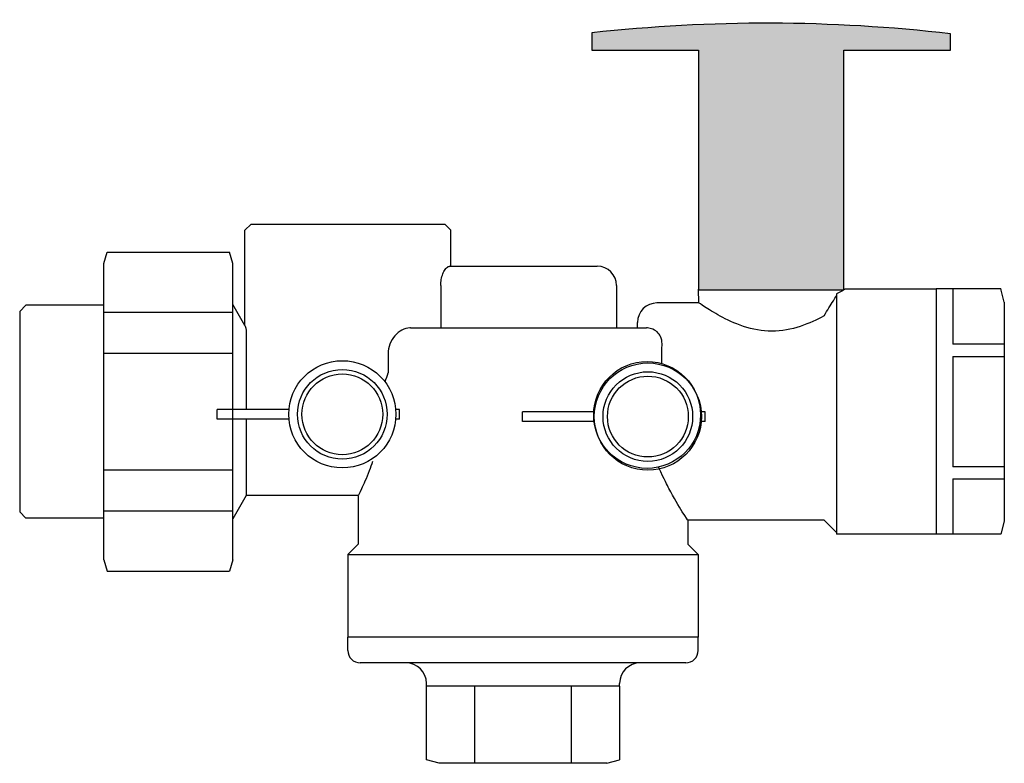
# Model space of a CAD drawing. Extents: x 6.73 to 8.65, y 4.31 to 5.75.
import ezdxf

# ---------------------------------------------------------------- set-up
doc = ezdxf.new("R2010")
doc.units = 0
doc.header["$MEASUREMENT"] = 0
doc.layers.get('0').update_dxf_attribs({"linetype": 'CONTINUOUS'})
doc.layers.add('AM_0', color=7, linetype='CONTINUOUS', lineweight=30)

# ---------------------------------------------------------------- blocks, each defined once
blk = doc.blocks.new('A$CA154')
for p, q in [((0.0017, 0.0513), (0.0017, 0.0613)), ((0.0752, 0.0613), (0.0017, 0.0613)), ((0.1884, 0.0613), (0.1844, 0.0613)), ((0.1884, 0.0513), (0.1884, 0.0613)), ((0.0752, 0.0513), (0.0017, 0.0513)), ((0.1884, 0.0513), (0.1844, 0.0513))]:
    blk.add_line(p, q)
for radius in [0.0548, 0.0458, 0.0413]:
    blk.add_circle((0.1298, 0.0563), radius)
blk = doc.blocks.new('THANDLE')
blk.add_hatch(color=0).paths.add_polyline_path([(9.87, 8.9615), (10.0636, 8.9615), (10.0636, 8.9915, 0.056278), (9.4124, 8.9932), (9.4124, 8.9615), (9.6061, 8.9615), (9.6061, 8.5268), (9.87, 8.5268)])
at = {"color": 0}
blk.add_lwpolyline([(9.87, 8.9615), (10.0636, 8.9615), (10.0636, 8.9915, 0.056278), (9.4124, 8.9932), (9.4124, 8.9615), (9.6061, 8.9615)], format="xyb", dxfattribs=at)
blk.add_lwpolyline([(9.6061, 8.9615), (9.6061, 8.5268), (9.87, 8.5268), (9.87, 8.9615)], dxfattribs=at)

msp = doc.modelspace()

# ---------------------------------------------------------------- linework, layer by layer
msp.add_circle((7.9516, 4.9841), 0.1037)
at = {"layer": 'AM_0'}
for p, q in [((7.1827, 5.3545), (7.1707, 5.3425)), ((7.1827, 5.3545), (7.5587, 5.3545)), ((7.5587, 5.3545), (7.5707, 5.3425)), ((7.1707, 5.1573), (7.1707, 5.3425)), ((7.5707, 5.2727), (7.5707, 5.3425)), ((6.8971, 5.2779), (6.9031, 5.3001)), ((6.9031, 5.3001), (7.1412, 5.3001)), ((7.1471, 5.2779), (7.1412, 5.3001)), ((6.8971, 4.7031), (6.8971, 5.2779)), ((7.1471, 4.7031), (7.1471, 5.2779)), ((7.569, 5.2727), (7.8547, 5.2727)), ((7.551, 5.2351), (7.551, 5.1531)), ((7.8923, 5.2351), (7.8923, 5.1531)), ((8.0521, 5.2013), (8.0511, 5.2281)), ((8.3194, 5.2188), (8.3194, 4.7529)), ((8.513, 5.2281), (8.3356, 5.2281)), ((8.513, 5.2285), (8.513, 4.7525)), ((8.6382, 5.2285), (8.513, 5.2285)), ((8.545, 5.2281), (8.545, 5.1211)), ((8.645, 5.2031), (8.6382, 5.2285)), ((8.6382, 5.2285), (8.6382, 5.2281)), ((8.0521, 5.2013), (7.9707, 5.2013)), ((8.513, 5.2161), (8.513, 4.7649)), ((8.645, 5.2031), (8.645, 5.1746)), ((6.7336, 5.1849), (6.7456, 5.1969)), ((6.7336, 5.1849), (6.7336, 4.796)), ((6.8971, 5.1969), (6.7456, 5.1969)), ((7.1471, 5.1831), (6.8971, 5.1831)), ((7.1707, 5.1573), (7.1471, 5.1982)), ((7.9331, 5.1531), (7.9331, 5.1637)), ((8.645, 5.1746), (8.645, 4.9905)), ((7.1732, 5.15), (7.1732, 4.9947)), ((7.4923, 5.1531), (7.9503, 5.1531)), ((6.8971, 5.1041), (7.1471, 5.1041)), ((8.645, 5.1211), (8.545, 5.1211)), ((7.4489, 5.1031), (7.4489, 5.0658)), ((8.545, 5.0975), (8.545, 4.8835)), ((8.545, 5.0975), (8.645, 5.0975)), ((8.645, 4.9905), (8.645, 4.8064)), ((7.1732, 4.9758), (7.1732, 4.8279)), ((7.1471, 4.8769), (6.8971, 4.8769)), ((8.645, 4.8835), (8.545, 4.8835)), ((8.545, 4.8599), (8.545, 4.7529)), ((8.545, 4.8599), (8.645, 4.8599)), ((7.1732, 4.8279), (7.1471, 4.7828)), ((7.3907, 4.8279), (7.1732, 4.8279)), ((7.3907, 4.8279), (7.3907, 4.7331)), ((6.8971, 4.7979), (7.1471, 4.7979)), ((8.645, 4.8064), (8.645, 4.7779)), ((6.7336, 4.796), (6.7456, 4.784)), ((6.8971, 4.784), (6.7456, 4.784)), ((8.2954, 4.7797), (8.0307, 4.7797)), ((8.0307, 4.7797), (8.0307, 4.7331)), ((8.2954, 4.7797), (8.3194, 4.7557)), ((8.645, 4.7779), (8.6382, 4.7525)), ((8.513, 4.7529), (8.3194, 4.7529)), ((8.6382, 4.7525), (8.513, 4.7525)), ((8.6382, 4.7529), (8.6382, 4.7525)), ((7.3907, 4.7331), (7.3707, 4.7131)), ((8.0307, 4.7331), (8.0507, 4.7131)), ((6.8971, 4.7031), (6.9031, 4.6809)), ((7.1471, 4.7031), (7.1412, 4.6809)), ((7.3707, 4.7131), (8.0507, 4.7131)), ((7.3707, 4.7131), (7.3707, 4.5531)), ((8.0507, 4.7131), (8.0507, 4.5531)), ((6.9031, 4.6809), (7.1412, 4.6809)), ((7.3707, 4.5271), (7.3707, 4.5531)), ((8.0507, 4.5531), (7.3707, 4.5531)), ((8.0507, 4.5271), (8.0507, 4.5531)), ((8.0267, 4.5031), (7.3947, 4.5031)), ((7.5232, 4.4581), (7.5232, 4.4631)), ((7.6167, 4.4581), (7.5232, 4.4581)), ((7.5232, 4.3148), (7.5232, 4.4581)), ((7.8042, 4.4581), (7.6171, 4.4581)), ((7.6171, 4.3081), (7.6171, 4.4581)), ((7.8046, 4.3081), (7.8046, 4.4581)), ((7.8982, 4.4581), (7.8046, 4.4581)), ((7.8982, 4.4581), (7.8982, 4.4631)), ((7.8982, 4.4581), (7.8982, 4.3148)), ((7.5482, 4.3081), (7.5232, 4.3148)), ((7.5232, 4.3148), (7.5232, 4.3148)), ((7.57, 4.3081), (7.5482, 4.3081)), ((7.7107, 4.3081), (7.57, 4.3081)), ((7.8514, 4.3081), (7.7107, 4.3081)), ((7.8732, 4.3081), (7.8514, 4.3081)), ((7.8732, 4.3081), (7.8982, 4.3148)), ((7.8982, 4.3148), (7.8982, 4.3148))]:
    msp.add_line(p, q, dxfattribs=at)
for centre, radius, start, end in [((7.8547, 5.2351), 0.0376, 0, 90), ((7.9707, 5.1637), 0.0376, 90, 180), ((7.3947, 4.5271), 0.024, 180, 270), ((8.0267, 4.5271), 0.024, 270, 0), ((7.4832, 4.4631), 0.04, 0, 90), ((7.9382, 4.4631), 0.04, 90, 180)]:
    msp.add_arc(centre, radius, start, end, dxfattribs=at)
for points, knots in [([(7.551, 5.2351), (7.551, 5.2361), (7.551, 5.2372), (7.5513, 5.2423), (7.5518, 5.2461), (7.5535, 5.2536), (7.5546, 5.257), (7.5573, 5.263), (7.5589, 5.2658), (7.563, 5.2705), (7.5652, 5.2719), (7.5679, 5.2726), (7.5685, 5.2727), (7.569, 5.2727)], [0.3046979, 0.3046979, 0.3046979, 0.3046979, 0.3113748, 0.3113748, 0.3361083, 0.3361083, 0.3626214, 0.3626214, 0.3905114, 0.3905114, 0.4232087, 0.4232087, 0.4357763, 0.4357763, 0.4357763, 0.4357763]), ([(8.3356, 5.2281), (8.3356, 5.2281), (8.3319, 5.2258), (8.323, 5.2208), (8.3213, 5.2198), (8.3194, 5.2188)], [0.5508226, 0.5508226, 0.5508226, 0.5508226, 0.6880941, 0.6880941, 0.7173659, 0.7173659, 0.7173659, 0.7173659]), ([(8.2954, 5.1766), (8.295, 5.1764), (8.2945, 5.1761), (8.2818, 5.1692), (8.2663, 5.1617), (8.2317, 5.1501), (8.2125, 5.1465), (8.1752, 5.1465), (8.156, 5.1501), (8.1214, 5.1617), (8.1059, 5.1692), (8.0814, 5.1825), (8.0706, 5.1892), (8.0559, 5.1986), (8.0521, 5.2013), (8.0521, 5.2013)], [-1.3989508, -1.3989508, -1.3989508, -1.3989508, -1.3938889, -1.3938889, -1.253854, -1.253854, -1.1138192, -1.1138192, -0.9737843, -0.9737843, -0.8337494, -0.8337494, -0.6953295, -0.6953295, -0.5569096, -0.5569096, -0.5569096, -0.5569096]), ([(8.2954, 5.1766), (8.3018, 5.1873), (8.3078, 5.1972), (8.3153, 5.2092), (8.3174, 5.2126), (8.3194, 5.2159)], [2.1077414, 2.1077414, 2.1077414, 2.1077414, 2.2053265, 2.2053265, 2.2446795, 2.2446795, 2.2446795, 2.2446795]), ([(7.1707, 5.1573), (7.1707, 5.1573), (7.1713, 5.1556), (7.1727, 5.1516), (7.1729, 5.1508), (7.1732, 5.15)], [0.52580075, 0.52580075, 0.52580075, 0.52580075, 0.59008261, 0.59008261, 0.60331308, 0.60331308, 0.60331308, 0.60331308]), ([(7.4923, 5.1531), (7.4919, 5.1531), (7.4915, 5.1531), (7.486, 5.1529), (7.4808, 5.1514), (7.4706, 5.1462), (7.4659, 5.1424), (7.4578, 5.1331), (7.4545, 5.1276), (7.4501, 5.1157), (7.4489, 5.1094), (7.4489, 5.1031)], [-0.197636, -0.197636, -0.197636, -0.197636, -0.1939151, -0.1939151, -0.1456851, -0.1456851, -0.0964421, -0.0964421, -0.0478249, -0.0478249, -0.0000802, -0.0000802, -0.0000802, -0.0000802]), ([(7.9707, 5.1453), (7.9675, 5.1479), (7.9639, 5.15), (7.9567, 5.1525), (7.9534, 5.1531), (7.9503, 5.1531)], [2.5989848, 2.5989848, 2.5989848, 2.5989848, 2.6585196, 2.6585196, 2.7106065, 2.7106065, 2.7106065, 2.7106065]), ([(7.98, 5.0837), (7.9805, 5.1189), (7.9806, 5.1204), (7.9807, 5.1272), (7.9797, 5.132), (7.9762, 5.1395), (7.974, 5.1425), (7.9709, 5.1451), (7.9708, 5.1452), (7.9707, 5.1453)], [-0.19909632, -0.19909632, -0.19909632, -0.19909632, -0.18673904, -0.18673904, -0.14105642, -0.14105642, -0.1051671, -0.1051671, -0.10380857, -0.10380857, -0.10380857, -0.10380857]), ([(7.4187, 4.894), (7.4165, 4.8874), (7.4142, 4.8812), (7.4066, 4.8613), (7.4009, 4.8489), (7.3929, 4.8321), (7.3907, 4.8279), (7.3907, 4.8279)], [-0.9996675, -0.9996675, -0.9996675, -0.9996675, -0.9377827, -0.9377827, -0.7816388, -0.7816388, -0.6254949, -0.6254949, -0.6254949, -0.6254949]), ([(8.0307, 4.7797), (8.0307, 4.7797), (8.0268, 4.7854), (8.0131, 4.8072), (8.0034, 4.8233), (7.9901, 4.8485), (7.9862, 4.8563), (7.9738, 4.8829)], [0.8260456, 0.8260456, 0.8260456, 0.8260456, 1.0314841, 1.0314841, 1.2369226, 1.2369226, 1.3170742, 1.3170742, 1.3170742, 1.3170742])]:
    msp.add_open_spline(points, degree=3, knots=knots, dxfattribs=at)
msp.add_open_spline([(7.4433, 5.0487), (7.4451, 5.0544), (7.447, 5.0601), (7.4489, 5.0658)], degree=3, dxfattribs=at)

# ---------------------------------------------------------------- block references
for name, p, xscale, yscale, zscale in [('THANDLE', (-2.2238, -3.8941), 1.06964568281532, 1.06964568281532, 1.069645682815321), ('A$CA154', (7.1135, 4.8784), 1.898627225735059, 1.898627225735059, 1.898627225735059), ('A$CA154', (7.7066, 4.874), 1.898627225735059, 1.898627225735059, 1.898627225735059)]:
    msp.add_blockref(name, p, dxfattribs=dict(xscale=xscale, yscale=yscale, zscale=zscale))

doc.saveas('drawing.dxf')
